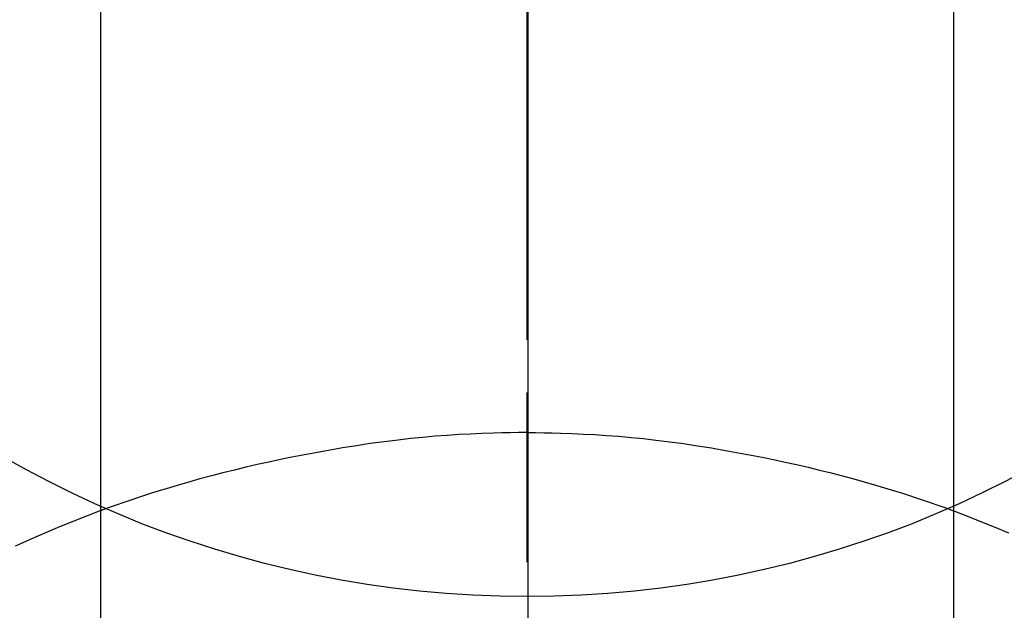
# Model space of a CAD drawing. Extents: x 27948 to 54421, y -11045 to -2175.
# Drawn here: x 44845 to 44862, y -3741 to -3731 of the extents above; entities that cross this region are included whole.
import ezdxf

# ---------------------------------------------------------------- set-up
doc = ezdxf.new("R2010")
doc.units = 0
doc.header["$LTSCALE"] = 50
doc.header["$MEASUREMENT"] = 0
doc.linetypes.add('CENTER', pattern=[2, 1.25, -0.25, 0.25, -0.25])
doc.linetypes.add('CENTER2', pattern=[1.125, 0.75, -0.125, 0.125, -0.125])
doc.layers.get('0').update_dxf_attribs({"linetype": 'CONTINUOUS'})
doc.layers.get('DEFPOINTS').update_dxf_attribs({"color": 146, "linetype": 'CONTINUOUS'})
for name, color, linetype in [('150-機器', 8, 'CONTINUOUS'), ('160-文字', 254, 'CONTINUOUS'), ('166-寸法B', 11, 'CONTINUOUS')]:
    doc.layers.add(name, color=color, linetype=linetype)
doc.styles.add('KH001', font='txt')
doc.dimstyles.new('KH1xx030', dxfattribs={"dimscale": 30, "dimtxt": 2, "dimasz": 0.6, "dimexe": 0.3, "dimexo": 1.2, "dimgap": 0.5, "dimtad": 3, "dimdec": 1, "dimdsep": 46, "dimlunit": 6, "dimtxsty": 'KH001', "dimblk": 'DOT', "dimcen": 1, "dimdle": 1, "dimclrd": 256, "dimclre": 256, "dimclrt": 256, "dimadec": 0, "dimazin": 0, "dimtfac": 1, "dimtdec": 1, "dimtix": 1, "dimtmove": 2, "dimatfit": 3, "dimldrblk": 'CLOSEDBLANK', "dimfxl": 1, "dimtolj": 1, "dimtzin": 0, "dimlwd": -1, "dimlwe": -1, "dimarcsym": 0})

# ---------------------------------------------------------------- blocks, each defined once
blk = doc.blocks.new('F402_H')
at = {"layer": '150-機器', "color": 161, "linetype": 'CENTER2'}
blk.add_line((0, 136.026), (0, -355.416), dxfattribs=at)
at = {"layer": '150-機器', "color": 13, "linetype": 'Continuous'}
for p, q in [((-7.509, -29.11), (-7.509, 2.651)), ((7.517, -29.117), (7.517, 2.651))]:
    blk.add_line(p, q, dxfattribs=at)
for points in [[(0, -14.905), (0, -14.91), (0, -14.915), (0, -14.92), (0, -14.925), (0, -14.93), (0, -14.935), (0, -14.94), (0, -14.945), (0, -14.95), (0, -14.955), (0, -14.96), (0, -14.965), (0, -14.97), (0, -14.976), (0, -14.981), (0, -14.986), (0, -14.991), (0, -14.996), (0, -15.001), (0, -15.007), (0, -15.012), (0, -15.017), (0, -15.022), (0, -15.028), (0, -15.033), (0, -15.038), (0, -15.043), (0, -15.049), (0, -15.054), (0, -15.059), (0, -15.065), (0, -15.07), (0, -15.075), (0, -15.081), (0, -15.086), (0, -15.091), (0, -15.097), (0, -15.102), (0, -15.107), (0, -15.113), (0, -15.118), (0, -15.124), (0, -15.129), (0, -15.135), (0, -15.14), (0, -15.145), (0, -15.151), (0, -15.156), (0, -15.162), (0, -15.167), (0, -15.173), (0, -15.178), (0, -15.184), (0, -15.189), (0, -15.195), (0, -15.2), (0, -15.206), (0, -15.212), (0, -15.217), (0, -15.223), (0, -15.228), (0, -15.234), (0, -15.24), (0, -15.245), (0, -15.251), (0, -15.256), (0, -15.262), (0, -15.268), (0, -15.272), (0, -15.278), (0, -15.284), (0, -15.289), (0, -15.295), (0, -15.301), (0, -15.306), (0, -15.312), (0, -15.318), (0, -15.323), (0, -15.329), (0, -15.335), (0, -15.341), (0, -15.346), (0, -15.352), (0, -15.358), (0, -15.364), (0, -15.369), (0, -15.375), (0, -15.381), (0, -15.387), (0, -15.393), (0, -15.398), (0, -15.404), (0, -15.41), (0, -15.416), (0, -15.422), (0, -15.427), (0, -15.433), (0, -15.439), (0, -15.445), (0, -15.451), (0, -15.457), (0, -15.463), (0, -15.468), (0, -15.474), (0, -15.48), (0, -15.486), (0, -15.492), (0, -15.498), (0, -15.504), (0, -15.51), (0, -15.516), (0, -15.521), (0, -15.527), (0, -15.533), (0, -15.539), (0, -15.545), (0, -15.551), (0, -15.557), (0, -15.563), (0, -15.569), (0, -15.575), (0, -15.581), (0, -15.587), (0, -15.593), (0, -15.599), (0, -15.605), (0, -15.611)], [(0, -15.611), (-0.148, -15.612), (-0.296, -15.614), (-0.444, -15.616), (-0.592, -15.62), (-0.795, -15.626), (-0.998, -15.636), (-1.201, -15.647), (-1.404, -15.66), (-1.621, -15.677), (-1.837, -15.696), (-2.054, -15.718), (-2.27, -15.742), (-2.516, -15.773), (-2.761, -15.806), (-3.005, -15.842), (-3.25, -15.881), (-3.28, -15.886), (-3.311, -15.892), (-3.341, -15.897), (-3.371, -15.902), (-3.564, -15.936), (-3.756, -15.971), (-3.949, -16.007), (-4.14, -16.045), (-4.344, -16.087), (-4.547, -16.131), (-4.75, -16.176), (-4.952, -16.223), (-5.155, -16.272), (-5.357, -16.322), (-5.559, -16.374), (-5.76, -16.428), (-5.94, -16.479), (-6.12, -16.53), (-6.299, -16.583), (-6.477, -16.638), (-6.599, -16.676), (-6.72, -16.715), (-6.841, -16.754), (-6.962, -16.794), (-7.101, -16.842), (-7.239, -16.891), (-7.377, -16.94), (-7.515, -16.99)], [(0, -15.611), (0, -15.629), (0, -15.647), (0, -15.664), (0, -15.682), (0, -15.7), (0, -15.718), (0, -15.736), (0, -15.754), (0, -15.772), (0, -15.79), (0, -15.808), (0, -15.826), (0, -15.844), (0, -15.862), (0, -15.88), (0, -15.898), (0, -15.916), (0, -15.934), (0, -15.952), (0, -15.97), (0, -15.988), (0, -16.006), (0, -16.024), (0, -16.041), (0, -16.059), (0, -16.077), (0, -16.095), (0, -16.113), (0, -16.131), (0, -16.149), (0, -16.167), (0, -16.185), (0, -16.203), (0, -16.221), (0, -16.239), (0, -16.257), (0, -16.275), (0, -16.293), (0, -16.311), (0, -16.329), (0, -16.347), (0, -16.365), (0, -16.383), (0, -16.401), (0, -16.418), (0, -16.436), (0, -16.454), (0, -16.472), (0, -16.49), (0, -16.508), (0, -16.526), (0, -16.544), (0, -16.562), (0, -16.58), (0, -16.598), (0, -16.616), (0, -16.634), (0, -16.653), (0, -16.671), (0, -16.689), (0, -16.707), (0, -16.725), (0, -16.743), (0, -16.761), (0, -16.779), (0, -16.796), (0, -16.814), (0, -16.832), (0, -16.85), (0, -16.868), (0, -16.886), (0, -16.904), (0, -16.922), (0, -16.94), (0, -16.958), (0, -16.976), (0, -16.994), (0, -17.012), (0, -17.031), (0, -17.049), (0, -17.067), (0, -17.085), (0, -17.103), (0, -17.121), (0, -17.139), (0, -17.156), (0, -17.174), (0, -17.192), (0, -17.21), (0, -17.228), (0, -17.246), (0, -17.264), (0, -17.282), (0, -17.3), (0, -17.318), (0, -17.336), (0, -17.354), (0, -17.372), (0, -17.391), (0, -17.409), (0, -17.427), (0, -17.445), (0, -17.463), (0, -17.481), (0, -17.499), (0, -17.517), (0, -17.534), (0, -17.552), (0, -17.57), (0, -17.588), (0, -17.606), (0, -17.624), (0, -17.642), (0, -17.66), (0, -17.678), (0, -17.696), (0, -17.714), (0, -17.732), (0, -17.75), (0, -17.768), (0, -17.786), (0, -17.805), (0, -17.823), (0, -17.841), (0, -17.859), (0, -17.877), (0, -17.895)], [(0, -15.611), (0.148, -15.612), (0.295, -15.614), (0.443, -15.616), (0.591, -15.62), (0.794, -15.626), (0.997, -15.636), (1.2, -15.647), (1.403, -15.66), (1.62, -15.677), (1.837, -15.696), (2.053, -15.718), (2.27, -15.742), (2.515, -15.773), (2.76, -15.806), (3.005, -15.842), (3.249, -15.881), (3.279, -15.886), (3.31, -15.892), (3.34, -15.897), (3.371, -15.902), (3.563, -15.936), (3.756, -15.971), (3.948, -16.007), (4.14, -16.045), (4.343, -16.087), (4.546, -16.131), (4.749, -16.176), (4.951, -16.223), (5.154, -16.272), (5.356, -16.322), (5.558, -16.374), (5.759, -16.428), (5.939, -16.479), (6.119, -16.53), (6.298, -16.583), (6.476, -16.638), (6.598, -16.676), (6.719, -16.715), (6.84, -16.754), (6.961, -16.794), (7.1, -16.842), (7.238, -16.891), (7.377, -16.94), (7.515, -16.99)], [(-7.475, -16.975), (-7.728, -17.073), (-7.98, -17.172), (-8.232, -17.272), (-8.482, -17.377), (-8.615, -17.435), (-8.749, -17.494), (-8.881, -17.554), (-9.013, -17.615)], [(7.475, -16.975), (7.728, -17.073), (7.98, -17.172), (8.232, -17.272), (8.482, -17.377)]]:
    blk.add_lwpolyline(points, dxfattribs=at)
at = {"layer": 'DEFPOINTS'}
blk.add_circle((0, 0), 18.5, dxfattribs=at)
blk = doc.blocks.new('_ClosedBlank')
at = {"color": 0, "linetype": 'ByBlock', "lineweight": -2}
for p, q in [((-1, 0.16667), (0, 0)), ((-1, 0.16667), (-1, -0.16667)), ((0, 0), (-1, -0.16667))]:
    blk.add_line(p, q, dxfattribs=at)
blk = doc.blocks.new('_Dot')
at = {"color": 0, "linetype": 'ByBlock', "lineweight": -2}
blk.add_line((-0.5, 0), (-1, 0), dxfattribs=at)
at = {"color": 0, "linetype": 'ByBlock', "const_width": 0.5}
blk.add_lwpolyline([(-0.25, 0, 1), (0.25, 0, 1)], format="xyb", close=True, dxfattribs=at)

msp = doc.modelspace()

# ---------------------------------------------------------------- linework, layer by layer
at = {"layer": '166-寸法B', "linetype": 'CENTER'}
msp.add_line((44853.779, -3630.139), (44853.779, -3788.802), dxfattribs=at)

# ---------------------------------------------------------------- block references
at = {"layer": '150-機器'}
msp.add_blockref('F402_H', (44853.764, -3722.372), dxfattribs=at)

# ---------------------------------------------------------------- leaders
at = {"layer": '160-文字', "annotation_type": 0, "has_hookline": 1, "hookline_direction": 0}
for points, text_width in [([(44727.809, -3714.121), (45513.795, -4806.168), (45531.795, -4806.168)], 1398.579), ([(44113, -3718.518), (45209.361, -5355.304), (45227.361, -5355.304)], 1240.203), ([(44379.887, -3718.69), (45241.164, -5078.466), (45259.164, -5078.466)], 1630.051)]:
    msp.add_leader(points, dimstyle='KH1xx030', override={"dimgap": 0.5, "dimtad": 1}, dxfattribs=dict(at, text_width=text_width))

doc.saveas('drawing.dxf')
